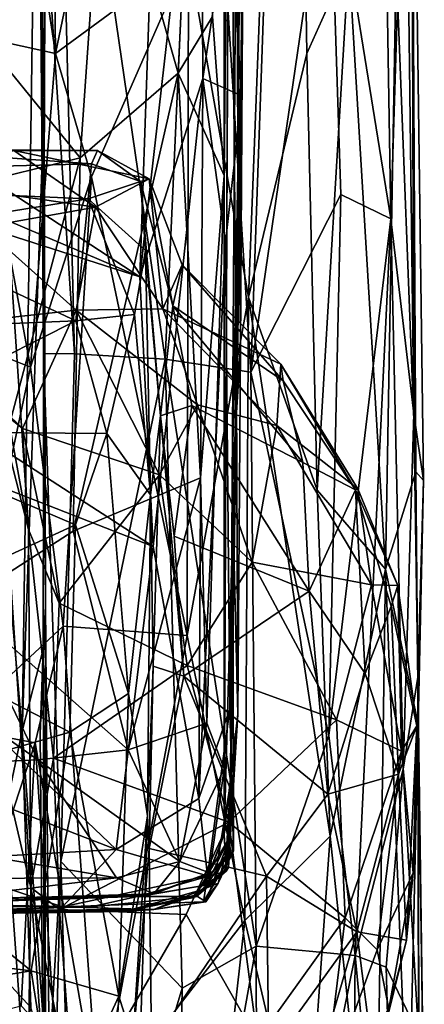
# Model space of a CAD drawing. Extents: x -30.15 to -22.98, y -26.2 to -18.57.
# Drawn here: x -23.49 to -22.99, y -23.52 to -22.31 of the extents above; entities that cross this region are included whole.
import ezdxf

# ---------------------------------------------------------------- set-up
doc = ezdxf.new("R2010")
doc.units = 0
doc.header["$MEASUREMENT"] = 0
doc.layers.add('1', color=7, linetype='Continuous')

msp = doc.modelspace()

# ---------------------------------------------------------------- linework, layer by layer
at = {"layer": '1'}
for points in [[(-23.1541, -21.2393, 40.7651), (-23.2822, -22.2279, 41.1177), (-23.2086, -22.6483, 40.9601)], [(-23.1367, -22.3484, 40.7343), (-23.1541, -21.2393, 40.7651), (-23.2086, -22.6483, 40.9601)], [(-23.1367, -22.3484, 40.7343), (-23.0851, -22.233, 40.5525), (-23.1541, -21.2393, 40.7651)], [(-23.2056, -22.7406, 38.7438), (-23.2673, -21.7635, 38.6053), (-23.1685, -21.6774, 38.8832)], [(-23.1091, -22.0805, 39.0724), (-23.2056, -22.7406, 38.7438), (-23.1685, -21.6774, 38.8832)], [(-23.0266, -22.2366, 40.2431), (-23.0026, -22.863, 40.0974), (-23.0088, -21.7091, 39.9909)], [(-23.0154, -21.9694, 39.6374), (-23.0088, -21.7091, 39.9909), (-23.005, -22.7918, 39.6122)], [(-23.0088, -21.7091, 39.9909), (-22.9932, -22.8739, 39.8338), (-23.005, -22.7918, 39.6122)], [(-23.0026, -22.863, 40.0974), (-22.9932, -22.8739, 39.8338), (-23.0088, -21.7091, 39.9909)], [(-23.452, -21.8104, 41.4295), (-23.4459, -22.3483, 41.4272), (-23.3255, -21.7682, 41.2038)], [(-23.2822, -22.2279, 41.1177), (-23.3255, -21.7682, 41.2038), (-23.4459, -22.3483, 41.4272)], [(-23.4451, -21.8015, 38.2719), (-23.2673, -21.7635, 38.6053), (-23.3112, -22.7243, 38.5145)], [(-23.2673, -21.7635, 38.6053), (-23.2056, -22.7406, 38.7438), (-23.3112, -22.7243, 38.5145)], [(-23.4451, -21.8015, 38.2719), (-23.4228, -22.7179, 38.3109), (-23.4586, -22.1726, 38.2149)], [(-23.3112, -22.7243, 38.5145), (-23.4228, -22.7179, 38.3109), (-23.4451, -21.8015, 38.2719)], [(-23.239, -21.8058, 9.1325), (-23.253, -22.3027, 9.1707), (-23.2385, -22.4983, 9.1259)], [(-23.2385, -22.4983, 9.1259), (-23.232, -21.8234, 8.6486), (-23.239, -21.8058, 9.1325)], [(-23.4459, -22.3483, 41.4272), (-23.452, -21.8104, 41.4295), (-23.5016, -21.9836, 41.4707)], [(-23.2689, -21.8114, 9.1978), (-23.386, -22.053, 9.3035), (-23.2952, -22.3727, 9.2278)], [(-23.2689, -21.8114, 9.1978), (-23.2952, -22.3727, 9.2278), (-23.253, -22.3027, 9.1707)], [(-23.2383, -23.2285, 9.0599), (-23.232, -21.8234, 8.6486), (-23.2385, -22.4983, 9.1259)], [(-23.2231, -22.7654, 8.1146), (-23.232, -21.8234, 8.6486), (-23.2383, -23.3093, 8.565)], [(-23.232, -21.8234, 8.6486), (-23.2383, -23.2285, 9.0599), (-23.2383, -23.3093, 8.565)], [(-23.215, -22.1669, 7.8015), (-23.232, -21.8234, 8.6486), (-23.2231, -22.7654, 8.1146)], [(-23.2166, -22.4006, 5.5886), (-23.233, -22.1681, 5.45), (-23.2201, -21.861, 5.56)], [(-23.2201, -21.861, 5.56), (-23.2182, -22.0802, 6.2789), (-23.2166, -22.4006, 5.5886)], [(-23.0446, -21.8836, 39.3897), (-23.0332, -22.5517, 39.3842), (-23.1091, -22.0805, 39.0724)], [(-23.0332, -22.5517, 39.3842), (-23.0446, -21.8836, 39.3897), (-23.0154, -21.9694, 39.6374)], [(-23.3422, -22.6231, 5.4044), (-23.2667, -21.9626, 5.4145), (-23.2648, -22.379, 5.4154)], [(-23.3198, -21.973, 5.4024), (-23.2667, -21.9626, 5.4145), (-23.3422, -22.6231, 5.4044)], [(-23.2648, -22.379, 5.4154), (-23.2667, -21.9626, 5.4145), (-23.233, -22.1681, 5.45)], [(-24.2884, -22.0055, 5.3946), (-23.3198, -21.973, 5.4024), (-23.3422, -22.6231, 5.4044)], [(-23.0154, -21.9694, 39.6374), (-23.005, -22.7918, 39.6122), (-23.0332, -22.5517, 39.3842)], [(-23.5529, -22.3251, 41.4893), (-23.4459, -22.3483, 41.4272), (-23.5016, -21.9836, 41.4707)], [(-24.6801, -22.053, 5.3882), (-24.2884, -22.0055, 5.3946), (-23.3422, -22.6231, 5.4044)], [(-23.2217, -22.4952, 5.8216), (-23.2229, -22.0086, 7.053), (-23.2288, -22.8758, 6.8634)], [(-23.2182, -22.7112, 7.7046), (-23.2288, -22.8758, 6.8634), (-23.2229, -22.0086, 7.053)], [(-23.2229, -22.0086, 7.053), (-23.2217, -22.4952, 5.8216), (-23.2182, -22.0802, 6.2789)], [(-23.215, -22.1669, 7.8015), (-23.2182, -22.7112, 7.7046), (-23.2229, -22.0086, 7.053)], [(-23.4873, -23.1822, 37.0758), (-23.5665, -22.2782, 36.9587), (-23.4704, -22.0199, 37.097)], [(-23.4704, -22.0199, 37.097), (-23.4599, -22.4094, 37.1454), (-23.4873, -23.1822, 37.0758)], [(-23.4599, -22.4094, 37.1454), (-23.4704, -22.0199, 37.097), (-23.4637, -22.1713, 37.2698)], [(-24.3278, -22.3075, 5.3962), (-24.6801, -22.053, 5.3882), (-23.3422, -22.6231, 5.4044)], [(-23.5593, -22.3005, 9.415), (-23.4159, -22.4768, 9.3256), (-23.386, -22.053, 9.3035)], [(-23.2952, -22.3727, 9.2278), (-23.386, -22.053, 9.3035), (-23.4159, -22.4768, 9.3256)], [(-23.2166, -22.4006, 5.5886), (-23.2182, -22.0802, 6.2789), (-23.2217, -22.4952, 5.8216)], [(-23.095, -22.522, 39.0957), (-23.2056, -22.7406, 38.7438), (-23.1091, -22.0805, 39.0724)], [(-23.095, -22.522, 39.0957), (-23.1091, -22.0805, 39.0724), (-23.0332, -22.5517, 39.3842)], [(-23.2166, -22.4006, 5.5886), (-23.2648, -22.379, 5.4154), (-23.233, -22.1681, 5.45)], [(-23.215, -22.1669, 7.8015), (-23.2231, -22.7654, 8.1146), (-23.2182, -22.7112, 7.7046)], [(-23.4637, -22.1713, 37.2698), (-23.4644, -22.2393, 38.1004), (-23.461, -22.7176, 38.1629)], [(-23.4644, -22.2393, 38.1004), (-23.4586, -22.1726, 38.2149), (-23.461, -22.7176, 38.1629)], [(-23.461, -22.7176, 38.1629), (-23.4583, -23.0282, 37.8598), (-23.4637, -22.1713, 37.2698)], [(-23.4637, -22.1713, 37.2698), (-23.4583, -23.0282, 37.8598), (-23.4599, -22.4094, 37.1454)], [(-23.4586, -22.1726, 38.2149), (-23.4228, -22.7179, 38.3109), (-23.461, -22.7176, 38.1629)], [(-23.2822, -22.2279, 41.1177), (-23.4459, -22.3483, 41.4272), (-23.4016, -22.5001, 41.3596)], [(-23.284, -23.0646, 41.1447), (-23.2822, -22.2279, 41.1177), (-23.4016, -22.5001, 41.3596)], [(-23.284, -23.0646, 41.1447), (-23.2086, -22.6483, 40.9601), (-23.2822, -22.2279, 41.1177)], [(-23.0851, -22.233, 40.5525), (-23.1367, -22.3484, 40.7343), (-23.1239, -22.8856, 40.7372)], [(-23.0399, -22.9828, 40.3942), (-23.0851, -22.233, 40.5525), (-23.1239, -22.8856, 40.7372)], [(-23.0851, -22.233, 40.5525), (-23.0399, -22.9828, 40.3942), (-23.0266, -22.2366, 40.2431)], [(-23.0399, -22.9828, 40.3942), (-23.0026, -22.863, 40.0974), (-23.0266, -22.2366, 40.2431)], [(-23.5439, -23.4494, 36.9921), (-23.5665, -22.2782, 36.9587), (-23.4873, -23.1822, 37.0758)], [(-23.4159, -22.4768, 9.3256), (-23.5593, -22.3005, 9.415), (-23.5528, -22.5105, 9.4175)], [(-23.2385, -22.4983, 9.1259), (-23.253, -22.3027, 9.1707), (-23.2952, -22.3727, 9.2278)], [(-24.3278, -22.3075, 5.3962), (-23.3422, -22.6231, 5.4044), (-23.3259, -22.955, 5.4051)], [(-24.3278, -22.3075, 5.3962), (-23.3259, -22.955, 5.4051), (-24.067, -22.6648, 5.3937)], [(-23.5902, -22.6892, 41.4871), (-23.4767, -22.7344, 41.4591), (-23.5529, -22.3251, 41.4893)], [(-23.5529, -22.3251, 41.4893), (-23.4767, -22.7344, 41.4591), (-23.4459, -22.3483, 41.4272)], [(-23.4459, -22.3483, 41.4272), (-23.4767, -22.7344, 41.4591), (-23.4016, -22.5001, 41.3596)], [(-23.1239, -22.8856, 40.7372), (-23.1367, -22.3484, 40.7343), (-23.2086, -22.6483, 40.9601)], [(-23.2952, -22.3727, 9.2278), (-23.4245, -22.936, 9.3306), (-23.2675, -22.8705, 9.2013)], [(-23.2952, -22.3727, 9.2278), (-23.4159, -22.4768, 9.3256), (-23.4245, -22.936, 9.3306)], [(-23.2385, -22.4983, 9.1259), (-23.2952, -22.3727, 9.2278), (-23.2675, -22.8705, 9.2013)], [(-23.3422, -22.6231, 5.4044), (-23.2648, -22.379, 5.4154), (-23.3259, -22.955, 5.4051)], [(-23.3259, -22.955, 5.4051), (-23.2648, -22.379, 5.4154), (-23.2697, -23.2651, 5.4225)], [(-23.2368, -22.5809, 5.4475), (-23.2697, -23.2651, 5.4225), (-23.2648, -22.379, 5.4154)], [(-23.2166, -22.4006, 5.5886), (-23.2368, -22.5809, 5.4475), (-23.2648, -22.379, 5.4154)], [(-23.4611, -23.0813, 37.1544), (-23.4873, -23.1822, 37.0758), (-23.4599, -22.4094, 37.1454)], [(-23.4583, -23.0282, 37.8598), (-23.4611, -23.0813, 37.1544), (-23.4599, -22.4094, 37.1454)], [(-23.2368, -22.5809, 5.4475), (-23.2166, -22.4006, 5.5886), (-23.2317, -23.1546, 5.4765)], [(-23.2166, -22.4006, 5.5886), (-23.2273, -23.039, 5.8586), (-23.2317, -23.1546, 5.4765)], [(-23.2273, -23.039, 5.8586), (-23.2166, -22.4006, 5.5886), (-23.2217, -22.4952, 5.8216)], [(-23.4017, -22.4842, 34.7841), (-23.6533, -22.4662, 34.6667), (-24.0271, -22.4999, 34.8916)], [(-23.4017, -22.4842, 34.7841), (-23.3943, -22.4678, 34.5854), (-23.6533, -22.4662, 34.6667)], [(-23.6533, -22.4662, 34.6667), (-23.3943, -22.4678, 34.5854), (-23.4972, -22.4675, 34.4315)], [(-23.4972, -22.4675, 34.4315), (-23.3968, -22.5373, 34.2699), (-23.6231, -22.5051, 34.2884)], [(-23.3968, -22.5373, 34.2699), (-23.4972, -22.4675, 34.4315), (-23.3307, -22.5025, 34.435)], [(-23.3307, -22.5025, 34.435), (-23.4972, -22.4675, 34.4315), (-23.3943, -22.4678, 34.5854)], [(-23.3943, -22.4678, 34.5854), (-23.4017, -22.4842, 34.7841), (-23.3415, -22.5057, 34.7311)], [(-23.3943, -22.4678, 34.5854), (-23.3415, -22.5057, 34.7311), (-23.3307, -22.5025, 34.435)], [(-24.0271, -22.4999, 34.8916), (-23.4057, -22.5272, 34.926), (-23.4017, -22.4842, 34.7841)], [(-23.5615, -23.0243, 9.4095), (-23.4159, -22.4768, 9.3256), (-23.5528, -22.5105, 9.4175)], [(-23.4159, -22.4768, 9.3256), (-23.5615, -23.0243, 9.4095), (-23.4245, -22.936, 9.3306)], [(-23.4017, -22.4842, 34.7841), (-23.4057, -22.5272, 34.926), (-23.3415, -22.5057, 34.7311)], [(-23.2273, -23.039, 5.8586), (-23.2217, -22.4952, 5.8216), (-23.2288, -22.8758, 6.8634)], [(-23.6564, -22.5675, 35.0208), (-23.4057, -22.5272, 34.926), (-24.0271, -22.4999, 34.8916)], [(-23.6231, -22.5051, 34.2884), (-23.3968, -22.5373, 34.2699), (-23.5353, -22.5622, 34.1915)], [(-23.4016, -22.5001, 41.3596), (-23.4767, -22.7344, 41.4591), (-23.4367, -23.053, 41.4215)], [(-23.4367, -23.053, 41.4215), (-23.284, -23.0646, 41.1447), (-23.4016, -22.5001, 41.3596)], [(-23.4057, -22.5272, 34.926), (-23.3352, -22.5907, 34.9486), (-23.3415, -22.5057, 34.7311)], [(-23.3968, -22.5373, 34.2699), (-23.3307, -22.5025, 34.435), (-23.314, -22.6624, 34.1818)], [(-23.3307, -22.5025, 34.435), (-23.3415, -22.5057, 34.7311), (-23.3015, -22.6587, 34.6505)], [(-23.3415, -22.5057, 34.7311), (-23.3352, -22.5907, 34.9486), (-23.3167, -22.7941, 34.9263)], [(-23.3415, -22.5057, 34.7311), (-23.3167, -22.7941, 34.9263), (-23.3015, -22.6587, 34.6505)], [(-23.2902, -22.6085, 34.4036), (-23.314, -22.6624, 34.1818), (-23.3307, -22.5025, 34.435)], [(-23.3307, -22.5025, 34.435), (-23.3015, -22.6587, 34.6505), (-23.2902, -22.6085, 34.4036)], [(-23.2385, -22.4983, 9.1259), (-23.2675, -22.8705, 9.2013), (-23.2599, -23.1725, 9.1822)], [(-23.2599, -23.1725, 9.1822), (-23.2383, -23.2285, 9.0599), (-23.2385, -22.4983, 9.1259)], [(-23.421, -22.6772, 35.158), (-23.4057, -22.5272, 34.926), (-23.6564, -22.5675, 35.0208)], [(-23.421, -22.6772, 35.158), (-23.3489, -22.6696, 35.1031), (-23.4057, -22.5272, 34.926)], [(-23.4057, -22.5272, 34.926), (-23.3489, -22.6696, 35.1031), (-23.3352, -22.5907, 34.9486)], [(-23.1096, -23.1874, 39.033), (-23.2056, -22.7406, 38.7438), (-23.095, -22.522, 39.0957)], [(-23.0332, -22.5517, 39.3842), (-23.1096, -23.1874, 39.033), (-23.095, -22.522, 39.0957)], [(-23.4206, -22.664, 34.0876), (-23.5353, -22.5622, 34.1915), (-23.3968, -22.5373, 34.2699)], [(-23.4206, -22.664, 34.0876), (-23.3968, -22.5373, 34.2699), (-23.314, -22.6624, 34.1818)], [(-23.1096, -23.1874, 39.033), (-23.0332, -22.5517, 39.3842), (-23.0774, -23.458, 39.1335)], [(-23.0181, -23.2287, 39.4917), (-23.0774, -23.458, 39.1335), (-23.0332, -22.5517, 39.3842)], [(-23.0181, -23.2287, 39.4917), (-23.0332, -22.5517, 39.3842), (-23.005, -22.7918, 39.6122)], [(-23.421, -22.6772, 35.158), (-23.6564, -22.5675, 35.0208), (-24.0022, -22.7015, 35.2088)], [(-23.6139, -22.6855, 34.0203), (-23.5353, -22.5622, 34.1915), (-23.4206, -22.664, 34.0876)], [(-23.2368, -22.5809, 5.4475), (-23.2317, -23.1546, 5.4765), (-23.2697, -23.2651, 5.4225)], [(-23.3352, -22.5907, 34.9486), (-23.3489, -22.6696, 35.1031), (-23.3291, -22.8913, 35.2672)], [(-23.3352, -22.5907, 34.9486), (-23.3291, -22.8913, 35.2672), (-23.3167, -22.7941, 34.9263)], [(-23.4795, -22.934, 33.8496), (-23.5204, -22.7103, 33.4612), (-23.502, -22.5992, 33.8372)], [(-23.5174, -22.7851, 33.9176), (-23.4795, -22.934, 33.8496), (-23.502, -22.5992, 33.8372)], [(-23.2902, -22.6085, 34.4036), (-23.1689, -22.7304, 34.3999), (-23.314, -22.6624, 34.1818)], [(-23.2902, -22.6085, 34.4036), (-23.3015, -22.6587, 34.6505), (-23.166, -22.751, 34.5702)], [(-23.1689, -22.7304, 34.3999), (-23.2902, -22.6085, 34.4036), (-23.166, -22.751, 34.5702)], [(-23.284, -23.0646, 41.1447), (-23.2131, -23.4151, 40.9941), (-23.2086, -22.6483, 40.9601)], [(-23.2131, -23.4151, 40.9941), (-23.1079, -23.3113, 40.693), (-23.2086, -22.6483, 40.9601)], [(-23.1079, -23.3113, 40.693), (-23.1239, -22.8856, 40.7372), (-23.2086, -22.6483, 40.9601)], [(-23.3714, -23.3278, 5.4099), (-24.067, -22.6648, 5.3937), (-23.3259, -22.955, 5.4051)], [(-23.3714, -23.3278, 5.4099), (-23.8117, -23.1577, 5.3988), (-24.067, -22.6648, 5.3937)], [(-23.4868, -22.8098, 33.9487), (-23.6139, -22.6855, 34.0203), (-23.4206, -22.664, 34.0876)], [(-23.318, -22.8666, 33.994), (-23.4868, -22.8098, 33.9487), (-23.4206, -22.664, 34.0876)], [(-23.314, -22.6624, 34.1818), (-23.2713, -22.7808, 34.0849), (-23.4206, -22.664, 34.0876)], [(-23.4206, -22.664, 34.0876), (-23.2713, -22.7808, 34.0849), (-23.318, -22.8666, 33.994)], [(-23.3015, -22.6587, 34.6505), (-23.3167, -22.7941, 34.9263), (-23.2783, -22.7813, 34.806)], [(-23.1738, -22.8059, 34.1807), (-23.314, -22.6624, 34.1818), (-23.1689, -22.7304, 34.3999)], [(-23.2713, -22.7808, 34.0849), (-23.314, -22.6624, 34.1818), (-23.1738, -22.8059, 34.1807)], [(-23.3015, -22.6587, 34.6505), (-23.1416, -22.8515, 34.7054), (-23.166, -22.751, 34.5702)], [(-23.3015, -22.6587, 34.6505), (-23.2783, -22.7813, 34.806), (-23.1416, -22.8515, 34.7054)], [(-23.421, -22.6772, 35.158), (-24.0022, -22.7015, 35.2088), (-23.6915, -22.8133, 35.295)], [(-23.3828, -22.8158, 35.2782), (-23.421, -22.6772, 35.158), (-23.6915, -22.8133, 35.295)], [(-23.3828, -22.8158, 35.2782), (-23.3489, -22.6696, 35.1031), (-23.421, -22.6772, 35.158)], [(-23.3291, -22.8913, 35.2672), (-23.3489, -22.6696, 35.1031), (-23.3828, -22.8158, 35.2782)], [(-23.4868, -22.8098, 33.9487), (-23.5174, -22.7851, 33.9176), (-23.6139, -22.6855, 34.0203)], [(-23.5902, -22.6892, 41.4871), (-23.5713, -23.1777, 41.4896), (-23.4767, -22.7344, 41.4591)], [(-23.4795, -22.934, 33.8496), (-23.4765, -23.3746, 33.7424), (-23.5204, -22.7103, 33.4612)], [(-23.5116, -23.2232, 33.3735), (-23.5204, -22.7103, 33.4612), (-23.4765, -23.3746, 33.7424)], [(-23.2182, -22.7112, 7.7046), (-23.2217, -23.1612, 7.7246), (-23.2288, -22.8758, 6.8634)], [(-23.2182, -22.7112, 7.7046), (-23.2231, -22.7654, 8.1146), (-23.2217, -23.1612, 7.7246)], [(-23.461, -22.7176, 38.1629), (-23.4228, -22.7179, 38.3109), (-23.4393, -23.3425, 38.2573)], [(-23.4393, -23.3425, 38.2573), (-23.4539, -23.5916, 38.1251), (-23.461, -22.7176, 38.1629)], [(-23.4583, -23.0282, 37.8598), (-23.461, -22.7176, 38.1629), (-23.4539, -23.5916, 38.1251)], [(-23.4393, -23.3425, 38.2573), (-23.4228, -22.7179, 38.3109), (-23.3112, -22.7243, 38.5145)], [(-23.4393, -23.3425, 38.2573), (-23.3112, -22.7243, 38.5145), (-23.2902, -23.4985, 38.532)], [(-23.199, -23.4467, 38.7416), (-23.2902, -23.4985, 38.532), (-23.3112, -22.7243, 38.5145)], [(-23.3112, -22.7243, 38.5145), (-23.2056, -22.7406, 38.7438), (-23.199, -23.4467, 38.7416)], [(-23.5713, -23.1777, 41.4896), (-23.4367, -23.053, 41.4215), (-23.4767, -22.7344, 41.4591)], [(-23.1689, -22.7304, 34.3999), (-23.0738, -22.8841, 34.3154), (-23.1738, -22.8059, 34.1807)], [(-23.1689, -22.7304, 34.3999), (-23.0769, -22.8852, 34.5965), (-23.0738, -22.8841, 34.3154)], [(-23.1689, -22.7304, 34.3999), (-23.166, -22.751, 34.5702), (-23.0769, -22.8852, 34.5965)], [(-23.1096, -23.1874, 39.033), (-23.199, -23.4467, 38.7416), (-23.2056, -22.7406, 38.7438)], [(-23.0769, -22.8852, 34.5965), (-23.166, -22.751, 34.5702), (-23.1416, -22.8515, 34.7054)], [(-23.2217, -23.1612, 7.7246), (-23.2231, -22.7654, 8.1146), (-23.2383, -23.3093, 8.565)], [(-23.5174, -22.7851, 33.9176), (-23.4868, -22.8098, 33.9487), (-23.4795, -22.934, 33.8496)], [(-23.204, -22.9743, 34.0355), (-23.318, -22.8666, 33.994), (-23.2713, -22.7808, 34.0849)], [(-23.2783, -22.7813, 34.806), (-23.3167, -22.7941, 34.9263), (-23.3001, -22.9422, 34.9667)], [(-23.3001, -22.9422, 34.9667), (-23.1339, -23.0099, 34.8447), (-23.2783, -22.7813, 34.806)], [(-23.1416, -22.8515, 34.7054), (-23.2783, -22.7813, 34.806), (-23.1339, -23.0099, 34.8447)], [(-23.1738, -22.8059, 34.1807), (-23.204, -22.9743, 34.0355), (-23.2713, -22.7808, 34.0849)], [(-23.326, -23.1023, 35.0925), (-23.3167, -22.7941, 34.9263), (-23.3291, -22.8913, 35.2672)], [(-23.2881, -23.1145, 35.0313), (-23.3167, -22.7941, 34.9263), (-23.326, -23.1023, 35.0925)], [(-23.2881, -23.1145, 35.0313), (-23.3001, -22.9422, 34.9667), (-23.3167, -22.7941, 34.9263)], [(-23.0181, -23.2287, 39.4917), (-23.005, -22.7918, 39.6122), (-23.0003, -23.1157, 39.7477)], [(-22.9932, -22.8739, 39.8338), (-23.0003, -23.1157, 39.7477), (-23.005, -22.7918, 39.6122)], [(-23.318, -22.8666, 33.994), (-23.4414, -23.0247, 33.8787), (-23.4868, -22.8098, 33.9487)], [(-23.4795, -22.934, 33.8496), (-23.4868, -22.8098, 33.9487), (-23.4414, -23.0247, 33.8787)], [(-23.204, -22.9743, 34.0355), (-23.1738, -22.8059, 34.1807), (-23.057, -23.0022, 34.2327)], [(-23.057, -23.0022, 34.2327), (-23.1738, -22.8059, 34.1807), (-23.0738, -22.8841, 34.3154)], [(-23.4214, -22.9283, 35.3562), (-23.6915, -22.8133, 35.295), (-23.6864, -23.0495, 35.4258)], [(-23.6915, -22.8133, 35.295), (-23.4214, -22.9283, 35.3562), (-23.3828, -22.8158, 35.2782)], [(-23.3561, -23.1356, 35.4287), (-23.3828, -22.8158, 35.2782), (-23.4214, -22.9283, 35.3562)], [(-23.3561, -23.1356, 35.4287), (-23.3291, -22.8913, 35.2672), (-23.3828, -22.8158, 35.2782)], [(-23.0769, -22.8852, 34.5965), (-23.1416, -22.8515, 34.7054), (-23.1339, -23.0099, 34.8447)], [(-23.4414, -23.0247, 33.8787), (-23.318, -22.8666, 33.994), (-23.284, -23.1014, 33.9257)], [(-23.3568, -23.205, 9.2784), (-23.2675, -22.8705, 9.2013), (-23.4245, -22.936, 9.3306)], [(-23.2675, -22.8705, 9.2013), (-23.3568, -23.205, 9.2784), (-23.2599, -23.1725, 9.1822)], [(-23.284, -23.1014, 33.9257), (-23.318, -22.8666, 33.994), (-23.204, -22.9743, 34.0355)], [(-23.0399, -22.9828, 40.3942), (-22.9998, -23.1736, 40.0446), (-23.0026, -22.863, 40.0974)], [(-23.0026, -22.863, 40.0974), (-22.9998, -23.1736, 40.0446), (-22.9932, -22.8739, 39.8338)], [(-23.2288, -22.8758, 6.8634), (-23.2306, -23.3109, 6.3944), (-23.2273, -23.039, 5.8586)], [(-23.2306, -23.2461, 7.0015), (-23.2288, -22.8758, 6.8634), (-23.2217, -23.1612, 7.7246)], [(-23.2288, -22.8758, 6.8634), (-23.2306, -23.2461, 7.0015), (-23.2306, -23.3109, 6.3944)], [(-23.0738, -22.8841, 34.3154), (-23.0769, -22.8852, 34.5965), (-23.0247, -23.0031, 34.4654)], [(-23.0247, -23.0031, 34.4654), (-23.057, -23.0022, 34.2327), (-23.0738, -22.8841, 34.3154)], [(-22.9932, -22.8739, 39.8338), (-22.9998, -23.1736, 40.0446), (-23.0003, -23.1157, 39.7477)], [(-23.3327, -23.2863, 35.4031), (-23.3291, -22.8913, 35.2672), (-23.3561, -23.1356, 35.4287)], [(-23.3291, -22.8913, 35.2672), (-23.3327, -23.2863, 35.4031), (-23.326, -23.1023, 35.0925)], [(-23.0769, -22.8852, 34.5965), (-23.1339, -23.0099, 34.8447), (-23.0651, -23.111, 34.7807)], [(-23.1239, -22.8856, 40.7372), (-23.1079, -23.3113, 40.693), (-23.0399, -22.9828, 40.3942)], [(-23.0328, -23.0283, 34.6118), (-23.0769, -22.8852, 34.5965), (-23.0651, -23.111, 34.7807)], [(-23.0247, -23.0031, 34.4654), (-23.0769, -22.8852, 34.5965), (-23.0328, -23.0283, 34.6118)], [(-23.4214, -22.9283, 35.3562), (-23.6864, -23.0495, 35.4258), (-23.4285, -23.1835, 35.464)], [(-23.4214, -22.9283, 35.3562), (-23.4285, -23.1835, 35.464), (-23.3561, -23.1356, 35.4287)], [(-23.3568, -23.205, 9.2784), (-23.4245, -22.936, 9.3306), (-23.5615, -23.0243, 9.4095)], [(-23.4795, -22.934, 33.8496), (-23.4485, -23.2155, 33.8359), (-23.4765, -23.3746, 33.7424)], [(-23.4414, -23.0247, 33.8787), (-23.4485, -23.2155, 33.8359), (-23.4795, -22.934, 33.8496)], [(-23.1339, -23.0099, 34.8447), (-23.3001, -22.9422, 34.9667), (-23.2881, -23.1145, 35.0313)], [(-23.3259, -22.955, 5.4051), (-23.2697, -23.2651, 5.4225), (-23.3714, -23.3278, 5.4099)], [(-23.1001, -23.1681, 34.0891), (-23.284, -23.1014, 33.9257), (-23.204, -22.9743, 34.0355)], [(-23.1001, -23.1681, 34.0891), (-23.204, -22.9743, 34.0355), (-23.057, -23.0022, 34.2327)], [(-23.0399, -22.9828, 40.3942), (-23.1079, -23.3113, 40.693), (-23.0522, -23.8389, 40.4251)], [(-23.0522, -23.8389, 40.4251), (-23.0114, -23.7015, 40.1813), (-23.0399, -22.9828, 40.3942)], [(-22.9998, -23.1736, 40.0446), (-23.0399, -22.9828, 40.3942), (-23.0114, -23.7015, 40.1813)], [(-23.0201, -23.2066, 34.2756), (-23.1001, -23.1681, 34.0891), (-23.057, -23.0022, 34.2327)], [(-23.057, -23.0022, 34.2327), (-23.0247, -23.0031, 34.4654), (-23.0201, -23.2066, 34.2756)], [(-23.0013, -23.1757, 34.498), (-23.0247, -23.0031, 34.4654), (-23.0328, -23.0283, 34.6118)], [(-23.0013, -23.1757, 34.498), (-23.0201, -23.2066, 34.2756), (-23.0247, -23.0031, 34.4654)], [(-23.1339, -23.0099, 34.8447), (-23.2881, -23.1145, 35.0313), (-23.111, -23.2595, 34.906)], [(-23.0651, -23.111, 34.7807), (-23.1339, -23.0099, 34.8447), (-23.111, -23.2595, 34.906)], [(-23.4678, -23.2173, 9.3281), (-23.5615, -23.0243, 9.4095), (-23.6589, -23.0825, 9.4096)], [(-23.4678, -23.2173, 9.3281), (-23.3568, -23.205, 9.2784), (-23.5615, -23.0243, 9.4095)], [(-23.4583, -23.0282, 37.8598), (-23.4649, -23.1851, 37.6506), (-23.4611, -23.0813, 37.1544)], [(-23.459, -23.8311, 37.4967), (-23.4649, -23.1851, 37.6506), (-23.4583, -23.0282, 37.8598)], [(-23.4583, -23.0282, 37.8598), (-23.4539, -23.5916, 38.1251), (-23.459, -23.8311, 37.4967)], [(-23.284, -23.1014, 33.9257), (-23.4485, -23.2155, 33.8359), (-23.4414, -23.0247, 33.8787)], [(-23.024, -23.2352, 34.6926), (-23.0328, -23.0283, 34.6118), (-23.0651, -23.111, 34.7807)], [(-23.0328, -23.0283, 34.6118), (-23.024, -23.2352, 34.6926), (-23.0013, -23.1757, 34.498)], [(-23.2317, -23.1546, 5.4765), (-23.2273, -23.039, 5.8586), (-23.2268, -23.3292, 5.7176)], [(-23.2268, -23.3292, 5.7176), (-23.2273, -23.039, 5.8586), (-23.2306, -23.3109, 6.3944)], [(-23.4285, -23.1835, 35.464), (-23.6864, -23.0495, 35.4258), (-23.7319, -23.2705, 35.4827)], [(-23.5713, -23.1777, 41.4896), (-23.4711, -23.1964, 41.4637), (-23.4367, -23.053, 41.4215)], [(-23.4711, -23.1964, 41.4637), (-23.3926, -23.6477, 41.3594), (-23.4367, -23.053, 41.4215)], [(-23.4367, -23.053, 41.4215), (-23.3926, -23.6477, 41.3594), (-23.284, -23.0646, 41.1447)], [(-23.3926, -23.6477, 41.3594), (-23.2131, -23.4151, 40.9941), (-23.284, -23.0646, 41.1447)], [(-23.4678, -23.2173, 9.3281), (-23.6589, -23.0825, 9.4096), (-24.0828, -23.2435, 9.3137)], [(-23.4611, -23.0813, 37.1544), (-23.4578, -23.5809, 37.1609), (-23.4873, -23.1822, 37.0758)], [(-23.4611, -23.0813, 37.1544), (-23.4649, -23.1851, 37.6506), (-23.459, -23.8311, 37.4967)], [(-23.4578, -23.5809, 37.1609), (-23.4611, -23.0813, 37.1544), (-23.459, -23.8311, 37.4967)], [(-23.4485, -23.2155, 33.8359), (-23.284, -23.1014, 33.9257), (-23.2326, -23.2941, 33.9442)], [(-23.3327, -23.2863, 35.4031), (-23.3309, -23.3266, 35.0968), (-23.326, -23.1023, 35.0925)], [(-23.2881, -23.1145, 35.0313), (-23.326, -23.1023, 35.0925), (-23.3309, -23.3266, 35.0968)], [(-23.284, -23.1014, 33.9257), (-23.1001, -23.1681, 34.0891), (-23.2326, -23.2941, 33.9442)], [(-23.1865, -23.3606, 34.9906), (-23.2881, -23.1145, 35.0313), (-23.3309, -23.3266, 35.0968)], [(-23.2881, -23.1145, 35.0313), (-23.1865, -23.3606, 34.9906), (-23.111, -23.2595, 34.906)], [(-23.024, -23.2352, 34.6926), (-23.0651, -23.111, 34.7807), (-23.111, -23.2595, 34.906)], [(-23.0003, -23.1157, 39.7477), (-22.9991, -23.5555, 39.6243), (-23.0181, -23.2287, 39.4917)], [(-22.9998, -23.1736, 40.0446), (-22.9921, -23.7143, 39.8974), (-23.0003, -23.1157, 39.7477)], [(-23.0003, -23.1157, 39.7477), (-22.9921, -23.7143, 39.8974), (-22.9991, -23.5555, 39.6243)], [(-23.3683, -23.5081, 35.4448), (-23.3561, -23.1356, 35.4287), (-23.4285, -23.1835, 35.464)], [(-23.3683, -23.5081, 35.4448), (-23.3327, -23.2863, 35.4031), (-23.3561, -23.1356, 35.4287)], [(-23.6081, -23.3411, 5.4137), (-23.8117, -23.1577, 5.3988), (-23.3714, -23.3278, 5.4099)], [(-23.2317, -23.1546, 5.4765), (-23.259, -23.3601, 5.4587), (-23.2697, -23.2651, 5.4225)], [(-23.2268, -23.3292, 5.7176), (-23.259, -23.3601, 5.4587), (-23.2317, -23.1546, 5.4765)], [(-23.2217, -23.1612, 7.7246), (-23.2383, -23.3093, 8.565), (-23.2361, -23.3544, 8.1553)], [(-23.2217, -23.1612, 7.7246), (-23.2361, -23.3544, 8.1553), (-23.2331, -23.3497, 7.2803)], [(-23.2331, -23.3497, 7.2803), (-23.2306, -23.2461, 7.0015), (-23.2217, -23.1612, 7.7246)], [(-23.3568, -23.205, 9.2784), (-23.2932, -23.3425, 9.1915), (-23.2599, -23.1725, 9.1822)], [(-23.2599, -23.1725, 9.1822), (-23.2932, -23.3425, 9.1915), (-23.2383, -23.2285, 9.0599)], [(-23.1001, -23.1681, 34.0891), (-23.0896, -23.4118, 34.1356), (-23.2326, -23.2941, 33.9442)], [(-23.1001, -23.1681, 34.0891), (-23.0201, -23.2066, 34.2756), (-23.0896, -23.4118, 34.1356)], [(-22.9998, -23.1736, 40.0446), (-23.0114, -23.7015, 40.1813), (-22.9975, -24.1228, 39.964)], [(-22.9998, -23.1736, 40.0446), (-22.9975, -24.1228, 39.964), (-22.9921, -23.7143, 39.8974)], [(-23.4285, -23.1835, 35.464), (-23.7319, -23.2705, 35.4827), (-23.4761, -23.4771, 35.47)], [(-23.5852, -23.5448, 41.4859), (-23.4711, -23.1964, 41.4637), (-23.5713, -23.1777, 41.4896)], [(-23.4766, -23.522, 37.0897), (-23.5439, -23.4494, 36.9921), (-23.4873, -23.1822, 37.0758)], [(-23.4766, -23.522, 37.0897), (-23.4873, -23.1822, 37.0758), (-23.4578, -23.5809, 37.1609)], [(-23.4285, -23.1835, 35.464), (-23.4761, -23.4771, 35.47), (-23.3683, -23.5081, 35.4448)], [(-23.1096, -23.1874, 39.033), (-23.0774, -23.458, 39.1335), (-23.199, -23.4467, 38.7416)], [(-23.024, -23.2352, 34.6926), (-23.0139, -23.4393, 34.6029), (-23.0013, -23.1757, 34.498)], [(-23.0201, -23.2066, 34.2756), (-23.0013, -23.1757, 34.498), (-23.0057, -23.3564, 34.4161)], [(-23.0057, -23.3564, 34.4161), (-23.0013, -23.1757, 34.498), (-23.0139, -23.4393, 34.6029)], [(-23.4885, -23.52, 41.4683), (-23.4711, -23.1964, 41.4637), (-23.5852, -23.5448, 41.4859)], [(-23.4461, -23.5649, 41.4336), (-23.4711, -23.1964, 41.4637), (-23.4885, -23.52, 41.4683)], [(-23.4711, -23.1964, 41.4637), (-23.4461, -23.5649, 41.4336), (-23.3926, -23.6477, 41.3594)], [(-23.2932, -23.3425, 9.1915), (-23.3568, -23.205, 9.2784), (-23.4678, -23.2173, 9.3281)], [(-23.0503, -23.4512, 34.2456), (-23.0896, -23.4118, 34.1356), (-23.0201, -23.2066, 34.2756)], [(-23.0201, -23.2066, 34.2756), (-23.0057, -23.3564, 34.4161), (-23.0503, -23.4512, 34.2456)], [(-23.3709, -23.3627, 9.2036), (-23.4678, -23.2173, 9.3281), (-24.0828, -23.2435, 9.3137)], [(-23.4805, -23.6526, 33.476), (-23.5296, -23.4776, 33.3654), (-23.5116, -23.2232, 33.3735)], [(-23.5116, -23.2232, 33.3735), (-23.4765, -23.3746, 33.7424), (-23.4805, -23.6526, 33.476)], [(-23.4765, -23.3746, 33.7424), (-23.4485, -23.2155, 33.8359), (-23.4411, -23.4015, 33.862)], [(-23.4678, -23.2173, 9.3281), (-23.3709, -23.3627, 9.2036), (-23.2932, -23.3425, 9.1915)], [(-23.4411, -23.4015, 33.862), (-23.4485, -23.2155, 33.8359), (-23.2326, -23.2941, 33.9442)], [(-23.2383, -23.2285, 9.0599), (-23.2932, -23.3425, 9.1915), (-23.2566, -23.3565, 9.0041)], [(-23.2566, -23.3565, 9.0041), (-23.2383, -23.3093, 8.565), (-23.2383, -23.2285, 9.0599)], [(-23.024, -23.2352, 34.6926), (-23.111, -23.2595, 34.906), (-23.0751, -23.4291, 34.8349)], [(-23.0391, -23.4726, 39.331), (-23.0774, -23.458, 39.1335), (-23.0181, -23.2287, 39.4917)], [(-23.024, -23.2352, 34.6926), (-23.0751, -23.4291, 34.8349), (-23.0139, -23.4393, 34.6029)], [(-23.0181, -23.2287, 39.4917), (-22.9991, -23.5555, 39.6243), (-23.0391, -23.4726, 39.331)], [(-23.8243, -23.3641, 9.2002), (-23.3709, -23.3627, 9.2036), (-24.0828, -23.2435, 9.3137)], [(-23.25, -23.3626, 6.9242), (-23.2306, -23.2461, 7.0015), (-23.2331, -23.3497, 7.2803)], [(-23.2359, -23.3346, 6.6757), (-23.2306, -23.2461, 7.0015), (-23.25, -23.3626, 6.9242)], [(-23.2306, -23.2461, 7.0015), (-23.2359, -23.3346, 6.6757), (-23.2306, -23.3109, 6.3944)], [(-23.1865, -23.3606, 34.9906), (-23.0751, -23.4291, 34.8349), (-23.111, -23.2595, 34.906)], [(-23.4761, -23.4771, 35.47), (-23.7319, -23.2705, 35.4827), (-24.005, -23.4131, 35.4899)], [(-23.3714, -23.3278, 5.4099), (-23.2697, -23.2651, 5.4225), (-23.259, -23.3601, 5.4587)], [(-23.4411, -23.4015, 33.862), (-23.2326, -23.2941, 33.9442), (-23.2852, -23.4079, 33.9408)], [(-23.3327, -23.2863, 35.4031), (-23.3683, -23.5081, 35.4448), (-23.3426, -23.589, 35.3789)], [(-23.3521, -23.5823, 35.0812), (-23.3327, -23.2863, 35.4031), (-23.3426, -23.589, 35.3789)], [(-23.3309, -23.3266, 35.0968), (-23.3327, -23.2863, 35.4031), (-23.3521, -23.5823, 35.0812)], [(-23.2852, -23.4079, 33.9408), (-23.2326, -23.2941, 33.9442), (-23.1976, -23.5622, 34.0734)], [(-23.0896, -23.4118, 34.1356), (-23.1976, -23.5622, 34.0734), (-23.2326, -23.2941, 33.9442)], [(-23.2609, -23.392, 6.1587), (-23.2306, -23.3109, 6.3944), (-23.2739, -23.3838, 6.3444)], [(-23.2306, -23.3109, 6.3944), (-23.263, -23.3767, 6.5671), (-23.2739, -23.3838, 6.3444)], [(-23.2634, -23.3722, 8.4405), (-23.2361, -23.3544, 8.1553), (-23.2383, -23.3093, 8.565)], [(-23.2634, -23.3722, 8.4405), (-23.2383, -23.3093, 8.565), (-23.2566, -23.3565, 9.0041)], [(-23.2306, -23.3109, 6.3944), (-23.2359, -23.3346, 6.6757), (-23.263, -23.3767, 6.5671)], [(-23.2609, -23.392, 6.1587), (-23.2458, -23.3693, 6.0351), (-23.2306, -23.3109, 6.3944)], [(-23.2268, -23.3292, 5.7176), (-23.2306, -23.3109, 6.3944), (-23.2458, -23.3693, 6.0351)], [(-23.1079, -23.3113, 40.693), (-23.2131, -23.4151, 40.9941), (-23.1381, -23.7344, 40.7785)], [(-23.1079, -23.3113, 40.693), (-23.1381, -23.7344, 40.7785), (-23.0522, -23.8389, 40.4251)], [(-23.3714, -23.3278, 5.4099), (-23.4373, -23.3983, 5.4414), (-23.6081, -23.3411, 5.4137)], [(-23.3714, -23.3278, 5.4099), (-23.259, -23.3601, 5.4587), (-23.4373, -23.3983, 5.4414)], [(-23.3309, -23.3266, 35.0968), (-23.3521, -23.5823, 35.0812), (-23.328, -23.5688, 35.0325)], [(-23.1865, -23.3606, 34.9906), (-23.3309, -23.3266, 35.0968), (-23.328, -23.5688, 35.0325)], [(-23.259, -23.3601, 5.4587), (-23.2268, -23.3292, 5.7176), (-23.2639, -23.3923, 5.6402)], [(-23.2639, -23.3923, 5.6402), (-23.2268, -23.3292, 5.7176), (-23.2458, -23.3693, 6.0351)], [(-23.4373, -23.3983, 5.4414), (-23.5998, -23.398, 5.4598), (-23.6081, -23.3411, 5.4137)], [(-23.4539, -23.5916, 38.1251), (-23.4393, -23.3425, 38.2573), (-23.454, -23.9171, 38.1794)], [(-23.422, -23.9398, 38.2917), (-23.454, -23.9171, 38.1794), (-23.4393, -23.3425, 38.2573)], [(-23.2902, -23.4985, 38.532), (-23.422, -23.9398, 38.2917), (-23.4393, -23.3425, 38.2573)], [(-23.3249, -23.3823, 9.111), (-23.2932, -23.3425, 9.1915), (-23.3709, -23.3627, 9.2036)], [(-23.3249, -23.3823, 9.111), (-23.2566, -23.3565, 9.0041), (-23.2932, -23.3425, 9.1915)], [(-23.2777, -23.3871, 7.0363), (-23.263, -23.3767, 6.5671), (-23.2359, -23.3346, 6.6757)], [(-23.2777, -23.3871, 7.0363), (-23.2359, -23.3346, 6.6757), (-23.25, -23.3626, 6.9242)], [(-23.3451, -23.3857, 8.1968), (-23.2724, -23.3857, 8.0025), (-23.2361, -23.3544, 8.1553)], [(-23.2634, -23.3722, 8.4405), (-23.3451, -23.3857, 8.1968), (-23.2361, -23.3544, 8.1553)], [(-23.3249, -23.3823, 9.111), (-23.3306, -23.3836, 8.6342), (-23.2566, -23.3565, 9.0041)], [(-23.2566, -23.3565, 9.0041), (-23.3306, -23.3836, 8.6342), (-23.2634, -23.3722, 8.4405)], [(-23.2331, -23.3497, 7.2803), (-23.2724, -23.3857, 8.0025), (-23.2777, -23.3871, 7.0363)], [(-23.25, -23.3626, 6.9242), (-23.2331, -23.3497, 7.2803), (-23.2777, -23.3871, 7.0363)], [(-23.2724, -23.3857, 8.0025), (-23.2331, -23.3497, 7.2803), (-23.2361, -23.3544, 8.1553)], [(-23.0503, -23.4512, 34.2456), (-23.0057, -23.3564, 34.4161), (-23.036, -23.5239, 34.3801)], [(-23.0057, -23.3564, 34.4161), (-23.0139, -23.4393, 34.6029), (-23.036, -23.5239, 34.3801)], [(-23.3709, -23.3627, 9.2036), (-23.8243, -23.3641, 9.2002), (-23.6044, -23.3906, 9.1445)], [(-23.3249, -23.3823, 9.111), (-23.3709, -23.3627, 9.2036), (-23.6044, -23.3906, 9.1445)], [(-23.4373, -23.3983, 5.4414), (-23.259, -23.3601, 5.4587), (-23.2639, -23.3923, 5.6402)], [(-23.328, -23.5688, 35.0325), (-23.1835, -23.5791, 34.92), (-23.1865, -23.3606, 34.9906)], [(-23.2458, -23.3693, 6.0351), (-23.325, -23.4017, 5.9595), (-23.2639, -23.3923, 5.6402)], [(-23.2609, -23.392, 6.1587), (-23.325, -23.4017, 5.9595), (-23.2458, -23.3693, 6.0351)], [(-23.1835, -23.5791, 34.92), (-23.0751, -23.4291, 34.8349), (-23.1865, -23.3606, 34.9906)], [(-23.4805, -23.6526, 33.476), (-23.4765, -23.3746, 33.7424), (-23.4521, -23.7176, 33.8809)], [(-23.4765, -23.3746, 33.7424), (-23.4411, -23.4015, 33.862), (-23.4232, -23.6457, 33.9754)], [(-23.4232, -23.6457, 33.9754), (-23.4521, -23.7176, 33.8809), (-23.4765, -23.3746, 33.7424)], [(-23.3609, -23.4039, 6.8252), (-23.263, -23.3767, 6.5671), (-23.2777, -23.3871, 7.0363)], [(-23.2739, -23.3838, 6.3444), (-23.263, -23.3767, 6.5671), (-23.3609, -23.4039, 6.8252)], [(-23.2634, -23.3722, 8.4405), (-23.3306, -23.3836, 8.6342), (-23.3451, -23.3857, 8.1968)], [(-23.3306, -23.3836, 8.6342), (-23.7485, -23.3992, 8.4831), (-23.3451, -23.3857, 8.1968)], [(-23.7485, -23.3992, 8.4831), (-23.3306, -23.3836, 8.6342), (-23.7071, -23.3913, 8.7564)], [(-23.3451, -23.3857, 8.1968), (-23.7485, -23.3992, 8.4831), (-23.6324, -23.3946, 8.1605)], [(-23.7071, -23.3913, 8.7564), (-23.3306, -23.3836, 8.6342), (-23.6044, -23.3906, 9.1445)], [(-23.3451, -23.3857, 8.1968), (-23.6324, -23.3946, 8.1605), (-23.4025, -23.3981, 7.9098)], [(-23.6044, -23.3906, 9.1445), (-23.3306, -23.3836, 8.6342), (-23.3249, -23.3823, 9.111)], [(-23.2639, -23.3923, 5.6402), (-23.325, -23.4017, 5.9595), (-23.4373, -23.3983, 5.4414)], [(-23.3609, -23.4039, 6.8252), (-23.2724, -23.3857, 8.0025), (-23.4025, -23.3981, 7.9098)], [(-23.4025, -23.3981, 7.9098), (-23.2724, -23.3857, 8.0025), (-23.3451, -23.3857, 8.1968)], [(-23.3609, -23.4039, 6.8252), (-23.325, -23.4017, 5.9595), (-23.2739, -23.3838, 6.3444)], [(-23.3609, -23.4039, 6.8252), (-23.2777, -23.3871, 7.0363), (-23.2724, -23.3857, 8.0025)], [(-23.325, -23.4017, 5.9595), (-23.2609, -23.392, 6.1587), (-23.2739, -23.3838, 6.3444)], [(-23.4025, -23.3981, 7.9098), (-23.6324, -23.3946, 8.1605), (-23.9508, -23.4132, 7.4219)], [(-23.3609, -23.4039, 6.8252), (-23.4025, -23.3981, 7.9098), (-23.9508, -23.4132, 7.4219)], [(-23.7819, -23.4073, 6.7844), (-23.3609, -23.4039, 6.8252), (-23.9508, -23.4132, 7.4219)], [(-23.7819, -23.4073, 6.7844), (-23.6575, -23.4032, 6.4359), (-23.3609, -23.4039, 6.8252)], [(-23.325, -23.4017, 5.9595), (-23.6575, -23.4032, 6.4359), (-23.5878, -23.4067, 5.7325)], [(-23.3609, -23.4039, 6.8252), (-23.6575, -23.4032, 6.4359), (-23.325, -23.4017, 5.9595)], [(-23.5878, -23.4067, 5.7325), (-23.5998, -23.398, 5.4598), (-23.4373, -23.3983, 5.4414)], [(-23.325, -23.4017, 5.9595), (-23.5878, -23.4067, 5.7325), (-23.4373, -23.3983, 5.4414)], [(-23.4411, -23.4015, 33.862), (-23.2852, -23.4079, 33.9408), (-23.4232, -23.6457, 33.9754)], [(-24.005, -23.4131, 35.4899), (-23.9964, -23.5627, 35.47), (-23.4761, -23.4771, 35.47)], [(-23.4232, -23.6457, 33.9754), (-23.2852, -23.4079, 33.9408), (-23.1976, -23.5622, 34.0734)], [(-23.2598, -23.8322, 41.0997), (-23.2131, -23.4151, 40.9941), (-23.3926, -23.6477, 41.3594)], [(-23.2131, -23.4151, 40.9941), (-23.2598, -23.8322, 41.0997), (-23.1381, -23.7344, 40.7785)], [(-23.1976, -23.5622, 34.0734), (-23.0896, -23.4118, 34.1356), (-23.1165, -23.6329, 34.2439)], [(-23.0503, -23.4512, 34.2456), (-23.1165, -23.6329, 34.2439), (-23.0896, -23.4118, 34.1356)], [(-23.0751, -23.4291, 34.8349), (-23.1835, -23.5791, 34.92), (-23.1188, -23.5783, 34.8345)], [(-23.0751, -23.4291, 34.8349), (-23.1188, -23.5783, 34.8345), (-23.0533, -23.5989, 34.5938)], [(-23.0751, -23.4291, 34.8349), (-23.0533, -23.5989, 34.5938), (-23.0139, -23.4393, 34.6029)], [(-23.0139, -23.4393, 34.6029), (-23.0533, -23.5989, 34.5938), (-23.036, -23.5239, 34.3801)], [(-23.4766, -23.522, 37.0897), (-23.5759, -23.9544, 36.9116), (-23.5439, -23.4494, 36.9921)], [(-23.2902, -23.4985, 38.532), (-23.199, -23.4467, 38.7416), (-23.2986, -24.0033, 38.5293)], [(-23.2986, -24.0033, 38.5293), (-23.199, -23.4467, 38.7416), (-23.1976, -24.0523, 38.7625)], [(-23.0774, -23.458, 39.1335), (-23.1976, -24.0523, 38.7625), (-23.199, -23.4467, 38.7416)], [(-23.1165, -23.6329, 34.2439), (-23.0503, -23.4512, 34.2456), (-23.036, -23.5239, 34.3801)], [(-23.0774, -23.458, 39.1335), (-23.082, -24.0316, 39.1418), (-23.1976, -24.0523, 38.7625)], [(-23.0774, -23.458, 39.1335), (-23.0241, -24.0169, 39.4494), (-23.082, -24.0316, 39.1418)], [(-23.0774, -23.458, 39.1335), (-23.0391, -23.4726, 39.331), (-23.0241, -24.0169, 39.4494)], [(-23.4761, -23.4771, 35.47), (-23.9964, -23.5627, 35.47), (-23.4449, -23.675, 35.4215)], [(-23.5465, -23.6374, 33.4021), (-23.5296, -23.4776, 33.3654), (-23.4805, -23.6526, 33.476)], [(-23.4449, -23.675, 35.4215), (-23.3683, -23.5081, 35.4448), (-23.4761, -23.4771, 35.47)], [(-23.0241, -24.0169, 39.4494), (-23.0391, -23.4726, 39.331), (-22.9991, -23.5555, 39.6243)], [(-23.422, -23.9398, 38.2917), (-23.2902, -23.4985, 38.532), (-23.2986, -24.0033, 38.5293)], [(-23.3683, -23.5081, 35.4448), (-23.4449, -23.675, 35.4215), (-23.3886, -23.8547, 35.325)], [(-23.3683, -23.5081, 35.4448), (-23.3886, -23.8547, 35.325), (-23.3426, -23.589, 35.3789)]]:
    msp.add_3dface(points, dxfattribs=at)

doc.saveas('drawing.dxf')
